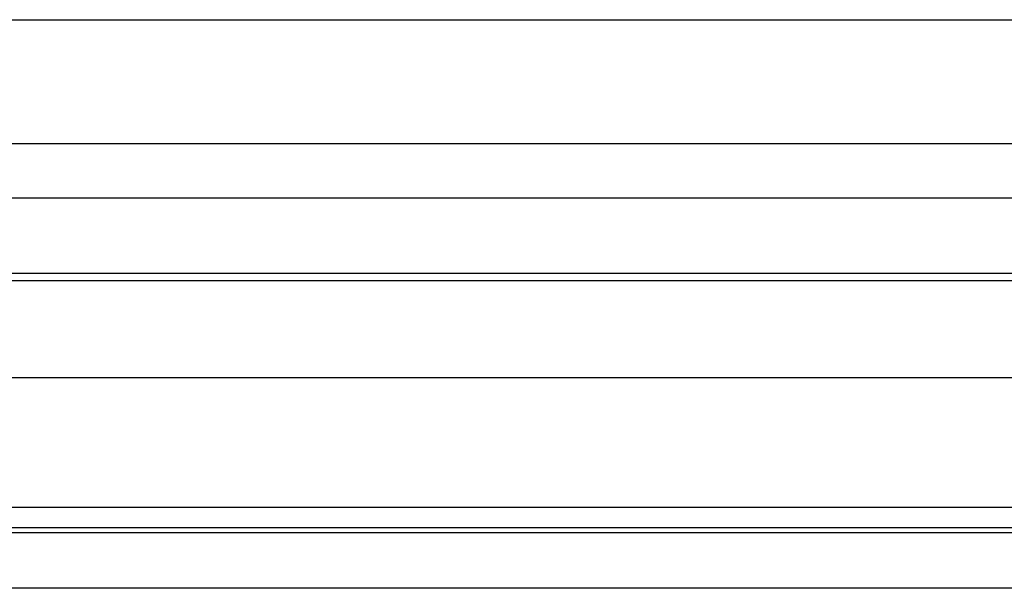
# Model space of a CAD drawing. Units: millimetres. Extents: x -477 to 364, y -7 to 587.
# Drawn here: x -86 to -84, y 247 to 248 of the extents above; entities that cross this region are included whole.
import ezdxf

# ---------------------------------------------------------------- set-up
doc = ezdxf.new("R2010")
doc.units = ezdxf.units.MM
doc.header["$LTSCALE"] = 32.67
doc.layers.get('0').update_dxf_attribs({"linetype": 'CONTINUOUS'})

msp = doc.modelspace()

# ---------------------------------------------------------------- linework, layer by layer
at = {"color": 7, "linetype": 'Continuous'}
for p, q in [((-87.4116, 248.4483), (-83.6724, 248.4483)), ((-83.0011, 248.1964), (-87.4116, 248.1964)), ((-83.0011, 248.0857), (-87.4116, 248.0857)), ((-87.4116, 247.9335), (-83.0011, 247.9335)), ((-87.4116, 247.9187), (-83.0011, 247.9187)), ((-87.4116, 247.7221), (-83.6759, 247.7221)), ((-83.6703, 247.4576), (-87.4116, 247.4576)), ((-87.4116, 247.4171), (-83.0984, 247.4171)), ((-83.0011, 247.4067), (-87.4116, 247.4067)), ((-83.0011, 247.2938), (-87.4116, 247.2938))]:
    msp.add_line(p, q, dxfattribs=at)

doc.saveas('drawing.dxf')
